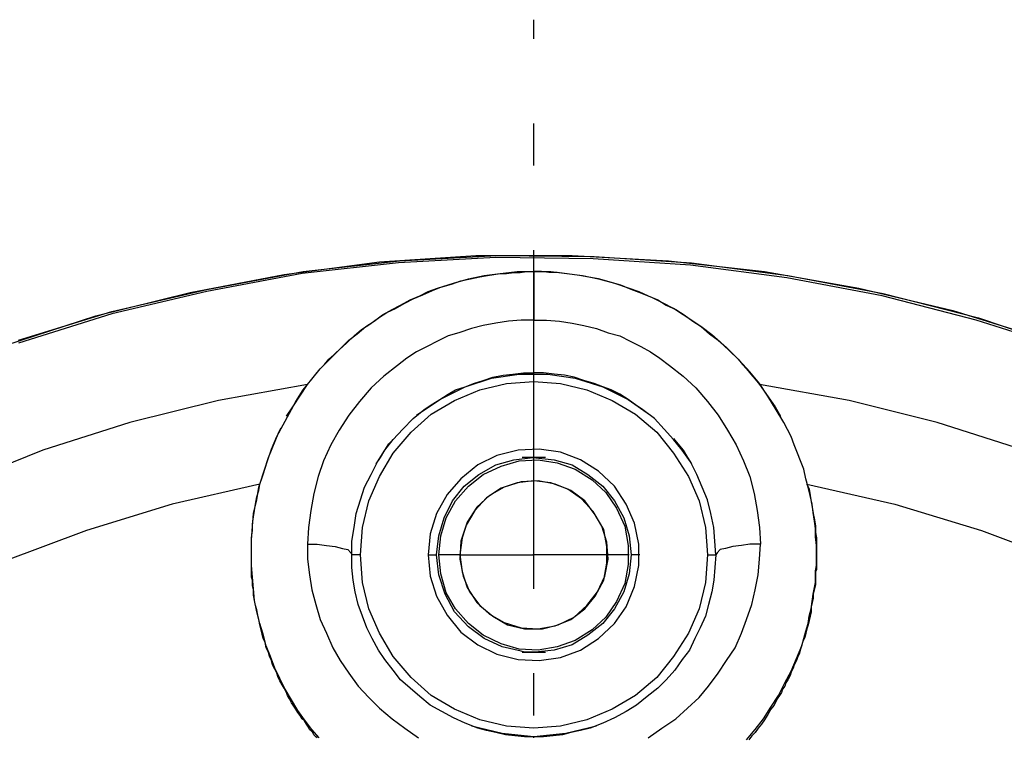
# Model space of a CAD drawing. Extents: x 1 to 15923, y 1 to 11169.
# Drawn here: x 11578 to 12508, y 3861 to 4539 of the extents above; entities that cross this region are included whole.
import ezdxf

# ---------------------------------------------------------------- set-up
doc = ezdxf.new("R2010")
doc.units = 0
doc.header["$LTSCALE"] = 4
doc.header["$MEASUREMENT"] = 0
doc.header["$PDMODE"] = 6
doc.header["$PDSIZE"] = 3
doc.layers.add('PEN 1', color=7, linetype='CONTINUOUS')
doc.layers.add('PEN 3', color=7, linetype='CONTINUOUS')

msp = doc.modelspace()

# ---------------------------------------------------------------- linework, layer by layer
at = {"layer": 'PEN 1'}
for p, q in [((12064, 4521), (12064, 4539)), ((12064, 4401), (12064, 4441)), ((12064, 4161), (12064, 4321)), ((12064, 4001), (12064, 4161)), ((12075, 4125), (12053, 4125)), ((12053, 3941), (12075, 3941)), ((12064, 3881), (12064, 3921))]:
    msp.add_line(p, q, dxfattribs=at)
for p in [(12064, 4539), (12064, 4441), (12064, 4321), (12064, 4161), (12053, 4125), (12075, 3941), (12064, 3921)]:
    msp.add_point(p, dxfattribs=at)
at = {"layer": 'PEN 3'}
for p, q in [((11828, 4298), (11918, 4310)), ((11936, 4309), (11845, 4299)), ((11846, 4301), (11937, 4311)), ((11918, 4310), (12009, 4316)), ((12028, 4314), (11936, 4309)), ((11937, 4311), (12029, 4316)), ((12009, 4316), (12100, 4316)), ((12120, 4313), (12028, 4314)), ((12029, 4316), (12121, 4315)), ((12100, 4316), (12191, 4311)), ((12212, 4307), (12120, 4313)), ((12121, 4315), (12213, 4309)), ((12191, 4311), (12282, 4301)), ((12213, 4309), (12304, 4297)), ((11755, 4284), (11846, 4301)), ((11845, 4299), (11755, 4282)), ((12017, 4297), (12032, 4299)), ((12026, 4298), (12032, 4299)), ((12032, 4299), (12048, 4301)), ((12032, 4299), (12038, 4299)), ((12038, 4299), (12045, 4300)), ((12045, 4300), (12051, 4300)), ((12048, 4301), (12064, 4301)), ((12051, 4300), (12057, 4301)), ((12057, 4301), (12064, 4301)), ((12064, 4301), (12064, 4255)), ((12064, 4301), (12080, 4301)), ((12071, 4301), (12064, 4301)), ((12078, 4300), (12071, 4301)), ((12086, 4300), (12078, 4300)), ((12080, 4301), (12095, 4299)), ((12093, 4299), (12086, 4300)), ((12100, 4298), (12093, 4299)), ((12095, 4299), (12110, 4297)), ((12303, 4295), (12212, 4307)), ((12282, 4301), (12371, 4285)), ((11739, 4281), (11828, 4298)), ((11973, 4285), (11988, 4290)), ((11986, 4289), (11995, 4292)), ((11988, 4290), (12002, 4294)), ((11995, 4292), (12004, 4294)), ((12002, 4294), (12017, 4297)), ((12004, 4294), (12013, 4296)), ((12013, 4296), (12020, 4297)), ((12020, 4297), (12026, 4298)), ((12107, 4297), (12100, 4298)), ((12114, 4296), (12107, 4297)), ((12110, 4297), (12125, 4294)), ((12125, 4294), (12114, 4296)), ((12125, 4294), (12140, 4290)), ((12135, 4291), (12125, 4294)), ((12146, 4288), (12135, 4291)), ((12140, 4290), (12154, 4285)), ((12393, 4278), (12303, 4295)), ((12304, 4297), (12394, 4280)), ((11650, 4259), (11739, 4281)), ((11665, 4263), (11755, 4284)), ((11755, 4282), (11665, 4261)), ((11956, 4278), (11964, 4282)), ((11959, 4279), (11968, 4283)), ((11964, 4282), (11973, 4285)), ((11968, 4283), (11976, 4286)), ((11976, 4286), (11986, 4289)), ((12156, 4284), (12146, 4288)), ((12154, 4285), (12163, 4282)), ((12166, 4280), (12156, 4284)), ((12163, 4282), (12172, 4278)), ((12371, 4285), (12460, 4264)), ((11933, 4266), (11942, 4271)), ((11938, 4269), (11947, 4274)), ((11942, 4271), (11950, 4275)), ((11947, 4274), (11956, 4278)), ((11950, 4275), (11959, 4279)), ((12176, 4276), (12166, 4280)), ((12172, 4278), (12181, 4274)), ((12186, 4271), (12176, 4276)), ((12181, 4274), (12189, 4269)), ((12196, 4266), (12186, 4271)), ((12482, 4255), (12393, 4278)), ((12394, 4280), (12484, 4257)), ((11577, 4236), (11665, 4263)), ((11917, 4257), (11925, 4262)), ((11921, 4260), (11930, 4265)), ((11925, 4262), (11933, 4266)), ((11930, 4265), (11938, 4269)), ((12189, 4269), (12198, 4265)), ((12205, 4260), (12196, 4266)), ((12198, 4265), (12206, 4260)), ((12460, 4264), (12547, 4237)), ((11564, 4231), (11650, 4259)), ((11665, 4261), (11577, 4233)), ((11905, 4249), (11913, 4254)), ((11909, 4251), (11917, 4257)), ((11913, 4254), (11921, 4260)), ((12040, 4254), (12028, 4252)), ((12052, 4255), (12040, 4254)), ((12064, 4255), (12052, 4255)), ((12064, 4247), (12064, 4255)), ((12064, 4255), (12076, 4255)), ((12076, 4255), (12088, 4254)), ((12088, 4254), (12100, 4252)), ((12214, 4254), (12205, 4260)), ((12206, 4260), (12214, 4254)), ((12214, 4254), (12222, 4249)), ((12223, 4248), (12214, 4254)), ((12570, 4227), (12482, 4255)), ((12484, 4257), (12571, 4228)), ((11894, 4240), (11901, 4246)), ((11897, 4242), (11905, 4249)), ((11901, 4246), (11909, 4251)), ((12005, 4247), (11993, 4243)), ((12016, 4250), (12005, 4247)), ((12028, 4252), (12016, 4250)), ((12064, 4239), (12064, 4247)), ((12100, 4252), (12111, 4250)), ((12111, 4250), (12123, 4247)), ((12123, 4247), (12134, 4243)), ((12222, 4249), (12230, 4242)), ((12232, 4241), (12223, 4248)), ((11882, 4229), (11889, 4236)), ((11887, 4233), (11894, 4240)), ((11889, 4236), (11897, 4242)), ((11973, 4235), (11963, 4230)), ((11983, 4240), (11973, 4235)), ((11993, 4243), (11983, 4240)), ((12064, 4231), (12064, 4239)), ((12134, 4243), (12145, 4240)), ((12145, 4240), (12155, 4235)), ((12155, 4235), (12165, 4230)), ((12230, 4242), (12238, 4236)), ((12240, 4234), (12232, 4241)), ((12238, 4236), (12246, 4229)), ((12248, 4227), (12240, 4234)), ((11871, 4218), (11880, 4227)), ((11875, 4222), (11882, 4229)), ((11880, 4227), (11887, 4233)), ((11953, 4225), (11944, 4219)), ((11963, 4230), (11953, 4225)), ((12064, 4224), (12064, 4231)), ((12165, 4230), (12174, 4225)), ((12174, 4225), (12183, 4219)), ((12246, 4229), (12253, 4222)), ((12258, 4217), (12248, 4227)), ((11862, 4209), (11871, 4218)), ((11866, 4213), (11870, 4218)), ((11870, 4218), (11875, 4222)), ((11944, 4219), (11935, 4212)), ((12064, 4218), (12064, 4224)), ((12064, 4212), (12064, 4218)), ((12183, 4219), (12192, 4212)), ((12253, 4222), (12257, 4218)), ((12257, 4218), (12261, 4213)), ((12268, 4206), (12258, 4217)), ((11854, 4199), (11862, 4209)), ((11858, 4204), (11862, 4209)), ((11862, 4209), (11866, 4213)), ((11935, 4212), (11922, 4202)), ((12064, 4208), (12064, 4212)), ((12064, 4206), (12064, 4208)), ((12064, 4205), (12064, 4206)), ((12192, 4212), (12205, 4202)), ((12261, 4213), (12265, 4209)), ((12265, 4209), (12269, 4204)), ((12277, 4195), (12268, 4206)), ((11846, 4189), (11854, 4199)), ((11850, 4194), (11854, 4199)), ((11854, 4199), (11858, 4204)), ((11922, 4202), (11910, 4191)), ((11999, 4192), (12024, 4200)), ((12007, 4195), (12016, 4198)), ((12016, 4198), (12025, 4201)), ((12024, 4200), (12050, 4204)), ((12025, 4201), (12035, 4203)), ((12035, 4203), (12044, 4204)), ((12038, 4195), (12064, 4197)), ((12044, 4204), (12054, 4205)), ((12050, 4204), (12077, 4204)), ((12054, 4205), (12064, 4205)), ((12073, 4205), (12064, 4205)), ((12064, 4197), (12089, 4195)), ((12083, 4204), (12073, 4205)), ((12077, 4204), (12103, 4200)), ((12093, 4203), (12083, 4204)), ((12102, 4201), (12093, 4203)), ((12111, 4198), (12102, 4201)), ((12103, 4200), (12129, 4192)), ((12121, 4195), (12111, 4198)), ((12205, 4202), (12217, 4191)), ((12269, 4204), (12273, 4199)), ((12273, 4199), (12277, 4194)), ((11850, 4194), (11766, 4179)), ((11836, 4173), (11850, 4194)), ((11839, 4178), (11846, 4189)), ((11910, 4191), (11899, 4178)), ((11975, 4180), (11999, 4192)), ((11983, 4185), (11990, 4189)), ((11989, 4179), (12013, 4189)), ((11990, 4189), (11999, 4192)), ((11999, 4192), (12007, 4195)), ((12013, 4189), (12038, 4195)), ((12089, 4195), (12114, 4189)), ((12114, 4189), (12138, 4179)), ((12129, 4192), (12121, 4195)), ((12129, 4192), (12153, 4180)), ((12137, 4189), (12129, 4192)), ((12145, 4185), (12137, 4189)), ((12217, 4191), (12228, 4178)), ((12285, 4183), (12277, 4195)), ((12362, 4179), (12277, 4194)), ((12277, 4194), (12292, 4173)), ((11766, 4179), (11682, 4158)), ((11833, 4167), (11839, 4178)), ((11899, 4178), (11889, 4165)), ((11953, 4165), (11975, 4180)), ((11967, 4175), (11975, 4180)), ((11967, 4166), (11989, 4179)), ((11975, 4180), (11983, 4185)), ((12138, 4179), (12160, 4166)), ((12153, 4180), (12145, 4185)), ((12153, 4180), (12174, 4165)), ((12160, 4175), (12153, 4180)), ((12228, 4178), (12238, 4165)), ((12293, 4170), (12285, 4183)), ((12445, 4158), (12362, 4179)), ((11830, 4164), (11836, 4173)), ((11950, 4162), (11960, 4170)), ((11960, 4170), (11967, 4175)), ((12167, 4170), (12160, 4175)), ((12178, 4162), (12167, 4170)), ((12292, 4173), (12297, 4164)), ((12300, 4158), (12293, 4170)), ((11827, 4156), (11833, 4167)), ((11889, 4165), (11880, 4151)), ((11940, 4152), (11950, 4162)), ((11948, 4149), (11967, 4166)), ((12160, 4166), (12180, 4149)), ((12187, 4152), (12178, 4162)), ((12238, 4165), (12247, 4151)), ((11682, 4158), (11600, 4132)), ((11821, 4145), (11827, 4156)), ((11823, 4149), (11825, 4153)), ((11880, 4151), (11872, 4137)), ((11931, 4142), (11940, 4152)), ((12196, 4142), (12187, 4152)), ((12247, 4151), (12255, 4137)), ((12307, 4145), (12300, 4158)), ((12527, 4132), (12445, 4158)), ((11813, 4125), (11823, 4149)), ((11816, 4133), (11821, 4145)), ((11923, 4132), (11931, 4142)), ((11927, 4138), (11932, 4143)), ((11931, 4129), (11948, 4149)), ((12180, 4149), (12196, 4129)), ((12196, 4143), (12200, 4138)), ((12204, 4132), (12196, 4142)), ((12310, 4137), (12307, 4145)), ((11600, 4132), (11520, 4100)), ((11812, 4121), (11816, 4133)), ((11872, 4137), (11865, 4122)), ((11916, 4121), (11923, 4132)), ((11919, 4125), (11923, 4132)), ((11923, 4132), (11927, 4138)), ((12049, 4132), (12029, 4127)), ((12069, 4133), (12049, 4132)), ((12089, 4130), (12069, 4133)), ((12200, 4138), (12205, 4132)), ((12212, 4121), (12204, 4132)), ((12205, 4132), (12209, 4125)), ((12255, 4137), (12262, 4122)), ((12313, 4129), (12310, 4137)), ((11805, 4100), (11813, 4125)), ((11915, 4119), (11919, 4125)), ((11918, 4107), (11931, 4129)), ((12029, 4127), (12011, 4118)), ((12028, 4118), (12045, 4123)), ((12045, 4123), (12063, 4125)), ((12050, 4122), (12068, 4123)), ((12063, 4125), (12083, 4123)), ((12068, 4123), (12086, 4120)), ((12083, 4123), (12100, 4118)), ((12108, 4123), (12089, 4130)), ((12125, 4112), (12108, 4123)), ((12196, 4129), (12210, 4107)), ((12209, 4125), (12213, 4119)), ((12316, 4122), (12313, 4129)), ((11808, 4109), (11812, 4121)), ((11865, 4122), (11860, 4107)), ((11910, 4109), (11916, 4121)), ((12011, 4118), (11995, 4105)), ((12012, 4109), (12028, 4118)), ((12016, 4109), (12033, 4117)), ((12033, 4117), (12050, 4122)), ((12086, 4120), (12103, 4114)), ((12100, 4118), (12115, 4109)), ((12103, 4114), (12119, 4104)), ((12218, 4109), (12212, 4121)), ((12262, 4122), (12268, 4107)), ((12319, 4114), (12316, 4122)), ((12321, 4105), (12319, 4114)), ((11804, 4097), (11808, 4109)), ((11860, 4107), (11856, 4091)), ((11904, 4097), (11910, 4109)), ((11908, 4084), (11918, 4107)), ((11995, 4105), (11982, 4090)), ((11998, 4098), (12012, 4109)), ((12002, 4098), (12016, 4109)), ((12115, 4109), (12129, 4098)), ((12119, 4104), (12132, 4092)), ((12140, 4098), (12125, 4112)), ((12210, 4107), (12220, 4084)), ((12223, 4097), (12218, 4109)), ((12268, 4107), (12272, 4091)), ((12323, 4097), (12321, 4105)), ((11805, 4100), (11722, 4081)), ((11802, 4085), (11804, 4097)), ((11804, 4094), (11805, 4100)), ((11900, 4085), (11904, 4097)), ((11987, 4084), (11998, 4098)), ((11990, 4084), (12002, 4098)), ((12033, 4096), (12019, 4087)), ((12036, 4097), (12022, 4089)), ((12048, 4101), (12033, 4096)), ((12052, 4102), (12036, 4097)), ((12064, 4103), (12048, 4101)), ((12068, 4103), (12052, 4102)), ((12080, 4101), (12064, 4103)), ((12084, 4100), (12068, 4103)), ((12096, 4095), (12080, 4101)), ((12099, 4094), (12084, 4100)), ((12109, 4086), (12096, 4095)), ((12129, 4098), (12140, 4084)), ((12151, 4081), (12140, 4098)), ((12228, 4085), (12223, 4097)), ((12322, 4100), (12405, 4081)), ((12322, 4100), (12324, 4095)), ((12325, 4089), (12323, 4097)), ((12324, 4095), (12325, 4089)), ((11799, 4072), (11802, 4085)), ((11801, 4081), (11802, 4088)), ((11802, 4088), (11804, 4094)), ((11856, 4091), (11853, 4075)), ((11896, 4072), (11900, 4085)), ((11982, 4090), (11972, 4072)), ((12019, 4087), (12008, 4075)), ((12022, 4089), (12010, 4078)), ((12112, 4084), (12099, 4094)), ((12120, 4074), (12109, 4086)), ((12132, 4092), (12142, 4077)), ((12231, 4072), (12228, 4085)), ((12272, 4091), (12275, 4075)), ((12325, 4089), (12326, 4083)), ((12327, 4081), (12325, 4089)), ((11722, 4081), (11641, 4056)), ((11800, 4075), (11801, 4081)), ((11902, 4059), (11908, 4084)), ((11979, 4068), (11987, 4084)), ((11981, 4068), (11990, 4084)), ((12010, 4078), (12001, 4064)), ((12122, 4071), (12112, 4084)), ((12140, 4084), (12149, 4068)), ((12142, 4077), (12150, 4060)), ((12159, 4063), (12151, 4081)), ((12220, 4084), (12226, 4059)), ((12326, 4083), (12327, 4078)), ((12328, 4073), (12327, 4081)), ((12327, 4078), (12328, 4072)), ((12405, 4081), (12487, 4056)), ((11798, 4060), (11799, 4072)), ((11798, 4062), (11799, 4069)), ((11799, 4069), (11800, 4075)), ((11853, 4075), (11851, 4059)), ((11894, 4059), (11896, 4072)), ((11972, 4072), (11966, 4053)), ((11974, 4051), (11979, 4068)), ((11976, 4051), (11981, 4068)), ((12008, 4075), (12000, 4061)), ((12128, 4060), (12120, 4074)), ((12130, 4057), (12122, 4071)), ((12149, 4068), (12154, 4051)), ((12234, 4059), (12231, 4072)), ((12275, 4075), (12277, 4059)), ((12329, 4065), (12328, 4073)), ((12328, 4072), (12329, 4066)), ((11797, 4047), (11798, 4060)), ((11798, 4056), (11798, 4062)), ((11851, 4059), (11850, 4043)), ((11892, 4046), (11894, 4059)), ((11900, 4033), (11902, 4059)), ((12000, 4061), (11995, 4046)), ((12001, 4064), (11996, 4049)), ((12133, 4045), (12128, 4060)), ((12133, 4041), (12130, 4057)), ((12150, 4060), (12153, 4042)), ((12163, 4043), (12159, 4063)), ((12226, 4059), (12228, 4033)), ((12235, 4046), (12234, 4059)), ((12277, 4059), (12278, 4043)), ((12329, 4066), (12330, 4060)), ((12330, 4058), (12329, 4065)), ((12330, 4060), (12330, 4054)), ((12330, 4050), (12330, 4058)), ((11641, 4056), (11561, 4026)), ((11797, 4049), (11798, 4056)), ((11797, 4043), (11797, 4049)), ((11966, 4053), (11964, 4033)), ((11972, 4033), (11974, 4051)), ((11974, 4033), (11976, 4051)), ((11996, 4049), (11994, 4033)), ((12154, 4051), (12156, 4033)), ((12330, 4054), (12331, 4049)), ((12331, 4042), (12330, 4050)), ((12331, 4049), (12331, 4043)), ((12487, 4056), (12567, 4026)), ((11797, 4045), (11797, 4047)), ((11797, 4044), (11797, 4045)), ((11797, 4042), (11797, 4044)), ((11797, 4042), (11797, 4043)), ((11797, 4041), (11797, 4042)), ((11797, 4040), (11797, 4042)), ((11797, 4040), (11797, 4041)), ((11797, 4039), (11797, 4040)), ((11797, 4039), (11797, 4040)), ((11797, 4038), (11797, 4039)), ((11797, 4037), (11797, 4039)), ((11850, 4043), (11850, 4029)), ((11850, 4043), (11859, 4043)), ((11859, 4043), (11868, 4042)), ((11868, 4042), (11876, 4041)), ((11876, 4041), (11883, 4039)), ((11883, 4039), (11888, 4038)), ((11892, 4033), (11892, 4046)), ((11995, 4046), (11994, 4029)), ((12134, 4029), (12133, 4045)), ((12133, 4025), (12133, 4041)), ((12153, 4042), (12153, 4024)), ((12163, 4023), (12163, 4043)), ((12236, 4033), (12235, 4046)), ((12245, 4039), (12240, 4038)), ((12252, 4041), (12245, 4039)), ((12260, 4042), (12252, 4041)), ((12268, 4043), (12260, 4042)), ((12278, 4043), (12268, 4043)), ((12277, 4029), (12278, 4043)), ((12331, 4043), (12331, 4042)), ((12331, 4042), (12331, 4041)), ((12331, 4034), (12331, 4042)), ((12331, 4041), (12331, 4040)), ((12331, 4040), (12331, 4039)), ((12331, 4039), (12331, 4038)), ((11797, 4037), (11797, 4038)), ((11797, 4036), (11797, 4037)), ((11797, 4035), (11797, 4037)), ((11797, 4035), (11797, 4036)), ((11797, 4034), (11797, 4035)), ((11797, 4034), (11797, 4035)), ((11797, 4031), (11797, 4034)), ((11797, 4023), (11797, 4034)), ((11797, 4028), (11797, 4031)), ((11888, 4038), (11891, 4035)), ((11891, 4035), (11892, 4033)), ((11893, 4033), (11892, 4033)), ((11892, 4021), (11892, 4033)), ((11894, 4033), (11893, 4033)), ((11895, 4033), (11894, 4033)), ((11896, 4033), (11895, 4033)), ((11898, 4033), (11896, 4033)), ((11900, 4033), (11898, 4033)), ((11902, 4007), (11900, 4033)), ((11964, 4033), (11966, 4013)), ((11964, 4033), (11966, 4033)), ((11966, 4033), (11967, 4033)), ((11967, 4033), (11969, 4033)), ((11969, 4033), (11970, 4033)), ((11970, 4033), (11971, 4033)), ((11971, 4033), (11972, 4033)), ((11974, 4014), (11972, 4033)), ((11978, 4033), (11974, 4033)), ((11976, 4015), (11974, 4033)), ((11982, 4033), (11978, 4033)), ((11986, 4033), (11982, 4033)), ((11989, 4033), (11986, 4033)), ((11992, 4033), (11989, 4033)), ((11993, 4033), (11992, 4033)), ((11994, 4033), (11993, 4033)), ((11994, 4033), (11995, 4033)), ((11994, 4033), (11996, 4017)), ((11995, 4033), (11998, 4033)), ((11998, 4033), (12003, 4033)), ((12003, 4033), (12010, 4033)), ((12010, 4033), (12019, 4033)), ((12019, 4033), (12029, 4033)), ((12029, 4033), (12040, 4033)), ((12040, 4033), (12051, 4033)), ((12051, 4033), (12063, 4033)), ((12063, 4033), (12064, 4033)), ((12064, 4033), (12063, 4033)), ((12076, 4033), (12064, 4033)), ((12088, 4033), (12076, 4033)), ((12099, 4033), (12088, 4033)), ((12109, 4033), (12099, 4033)), ((12117, 4033), (12109, 4033)), ((12124, 4033), (12117, 4033)), ((12130, 4033), (12124, 4033)), ((12133, 4033), (12130, 4033)), ((12134, 4033), (12133, 4033)), ((12136, 4033), (12134, 4033)), ((12138, 4033), (12136, 4033)), ((12141, 4033), (12138, 4033)), ((12145, 4033), (12141, 4033)), ((12149, 4033), (12145, 4033)), ((12154, 4033), (12149, 4033)), ((12156, 4033), (12154, 4015)), ((12157, 4033), (12156, 4033)), ((12158, 4033), (12157, 4033)), ((12159, 4033), (12158, 4033)), ((12160, 4033), (12159, 4033)), ((12162, 4033), (12160, 4033)), ((12164, 4033), (12162, 4033)), ((12228, 4033), (12226, 4007)), ((12228, 4033), (12230, 4033)), ((12230, 4033), (12231, 4033)), ((12231, 4033), (12233, 4033)), ((12233, 4033), (12234, 4033)), ((12234, 4033), (12235, 4033)), ((12235, 4033), (12236, 4033)), ((12236, 4033), (12235, 4021)), ((12237, 4035), (12236, 4033)), ((12240, 4038), (12237, 4035)), ((12331, 4038), (12331, 4037)), ((12331, 4037), (12331, 4036)), ((12331, 4036), (12331, 4035)), ((12331, 4035), (12331, 4034)), ((12331, 4034), (12331, 4031)), ((12331, 4028), (12331, 4034)), ((12331, 4031), (12331, 4029)), ((11797, 4025), (11797, 4028)), ((11797, 4023), (11797, 4025)), ((11797, 4020), (11797, 4023)), ((11798, 4012), (11797, 4023)), ((11797, 4017), (11797, 4020)), ((11850, 4029), (11852, 4014)), ((11893, 4009), (11892, 4021)), ((11994, 4029), (11997, 4013)), ((12130, 4009), (12133, 4025)), ((12131, 4013), (12134, 4029)), ((12153, 4024), (12150, 4006)), ((12159, 4003), (12163, 4023)), ((12235, 4021), (12234, 4009)), ((12276, 4014), (12277, 4029)), ((12330, 4018), (12331, 4023)), ((12331, 4029), (12331, 4026)), ((12331, 4023), (12331, 4028)), ((12331, 4026), (12331, 4024)), ((12331, 4024), (12331, 4021)), ((12331, 4021), (12331, 4019)), ((11797, 4015), (11797, 4017)), ((11797, 4012), (11797, 4015)), ((11798, 4009), (11797, 4012)), ((11799, 4001), (11798, 4012)), ((11852, 4014), (11854, 4000)), ((11966, 4013), (11972, 3994)), ((11980, 3996), (11974, 4014)), ((11981, 3997), (11976, 4015)), ((11996, 4017), (12001, 4002)), ((11997, 4013), (12003, 3998)), ((12124, 3998), (12131, 4013)), ((12154, 4015), (12149, 3998)), ((12273, 4000), (12276, 4014)), ((12331, 4019), (12330, 4017)), ((12330, 4012), (12330, 4018)), ((12330, 4017), (12330, 4014)), ((12330, 4014), (12330, 4012)), ((12330, 4012), (12330, 4009)), ((12330, 4007), (12330, 4012)), ((11798, 4004), (11798, 4009)), ((11799, 4000), (11798, 4004)), ((11895, 3998), (11893, 4009)), ((11908, 3982), (11902, 4007)), ((12001, 4002), (12010, 3988)), ((12122, 3994), (12130, 4009)), ((12150, 4006), (12142, 3989)), ((12151, 3984), (12159, 4003)), ((12226, 4007), (12220, 3982)), ((12234, 4009), (12232, 3998)), ((12328, 3996), (12329, 4002)), ((12329, 4002), (12330, 4007)), ((12330, 4005), (12329, 4001)), ((12330, 4009), (12330, 4005)), ((11800, 3990), (11799, 4001)), ((11799, 3995), (11799, 4000)), ((11800, 3990), (11799, 3995)), ((11854, 4000), (11858, 3986)), ((11898, 3986), (11895, 3998)), ((11972, 3994), (11982, 3976)), ((11989, 3979), (11980, 3996)), ((11990, 3982), (11981, 3997)), ((12003, 3998), (12013, 3985)), ((12112, 3982), (12122, 3994)), ((12114, 3985), (12124, 3998)), ((12149, 3998), (12140, 3982)), ((12232, 3998), (12229, 3986)), ((12270, 3986), (12273, 4000)), ((12327, 3989), (12328, 3996)), ((12328, 3992), (12327, 3988)), ((12329, 4001), (12328, 3996)), ((12328, 3996), (12328, 3992)), ((11801, 3985), (11800, 3990)), ((11802, 3979), (11800, 3990)), ((11802, 3981), (11801, 3985)), ((11858, 3986), (11862, 3972)), ((11902, 3975), (11898, 3986)), ((12010, 3988), (12022, 3977)), ((12013, 3985), (12025, 3975)), ((12102, 3974), (12114, 3985)), ((12142, 3989), (12132, 3974)), ((12140, 3968), (12151, 3984)), ((12229, 3986), (12226, 3975)), ((12265, 3972), (12270, 3986)), ((12326, 3982), (12327, 3989)), ((12327, 3988), (12326, 3984)), ((12326, 3984), (12326, 3979)), ((11803, 3976), (11802, 3981)), ((11805, 3968), (11802, 3979)), ((11804, 3972), (11803, 3976)), ((11906, 3964), (11902, 3975)), ((11918, 3959), (11908, 3982)), ((11982, 3976), (11995, 3960)), ((12002, 3965), (11989, 3979)), ((12002, 3968), (11990, 3982)), ((12022, 3977), (12036, 3969)), ((12025, 3975), (12039, 3967)), ((12087, 3967), (12102, 3974)), ((12099, 3972), (12112, 3982)), ((12132, 3974), (12119, 3962)), ((12140, 3982), (12129, 3968)), ((12220, 3982), (12210, 3959)), ((12226, 3975), (12221, 3964)), ((12323, 3968), (12324, 3975)), ((12324, 3975), (12326, 3982)), ((12325, 3975), (12324, 3971)), ((12326, 3979), (12325, 3975)), ((11805, 3967), (11804, 3972)), ((11808, 3958), (11805, 3968)), ((11806, 3963), (11805, 3967)), ((11862, 3972), (11868, 3959)), ((11911, 3954), (11906, 3964)), ((12016, 3957), (12002, 3968)), ((12017, 3954), (12002, 3965)), ((12036, 3969), (12052, 3964)), ((12039, 3967), (12055, 3963)), ((12052, 3964), (12068, 3963)), ((12068, 3963), (12084, 3966)), ((12072, 3963), (12087, 3967)), ((12084, 3966), (12099, 3972)), ((12129, 3968), (12115, 3957)), ((12125, 3954), (12140, 3968)), ((12221, 3964), (12216, 3954)), ((12260, 3959), (12265, 3972)), ((12321, 3961), (12323, 3968)), ((12323, 3967), (12322, 3963)), ((12324, 3971), (12323, 3967)), ((11807, 3958), (11806, 3963)), ((11808, 3954), (11807, 3958)), ((11811, 3947), (11808, 3958)), ((11868, 3959), (11874, 3945)), ((11931, 3937), (11918, 3959)), ((11995, 3960), (12011, 3948)), ((12033, 3949), (12016, 3957)), ((12055, 3963), (12072, 3963)), ((12115, 3957), (12100, 3948)), ((12119, 3962), (12103, 3952)), ((12210, 3959), (12196, 3937)), ((12254, 3945), (12260, 3959)), ((12320, 3955), (12318, 3951)), ((12319, 3954), (12321, 3961)), ((12321, 3959), (12320, 3955)), ((12322, 3963), (12321, 3959)), ((11810, 3950), (11808, 3954)), ((11811, 3945), (11810, 3950)), ((11815, 3937), (11811, 3947)), ((11917, 3943), (11911, 3954)), ((12011, 3948), (12029, 3939)), ((12034, 3946), (12017, 3954)), ((12050, 3944), (12033, 3949)), ((12052, 3942), (12034, 3946)), ((12086, 3946), (12068, 3943)), ((12100, 3948), (12083, 3943)), ((12103, 3952), (12086, 3946)), ((12108, 3943), (12125, 3954)), ((12216, 3954), (12211, 3943)), ((12312, 3935), (12317, 3947)), ((12317, 3948), (12316, 3944)), ((12317, 3947), (12319, 3954)), ((12318, 3951), (12317, 3948)), ((11813, 3941), (11811, 3945)), ((11814, 3937), (11813, 3941)), ((11816, 3933), (11814, 3937)), ((11819, 3926), (11815, 3937)), ((11874, 3945), (11881, 3933)), ((11923, 3934), (11917, 3943)), ((11948, 3917), (11931, 3937)), ((12029, 3939), (12049, 3934)), ((12068, 3943), (12050, 3944)), ((12055, 3941), (12052, 3942)), ((12058, 3941), (12055, 3941)), ((12060, 3941), (12058, 3941)), ((12065, 3941), (12060, 3941)), ((12083, 3943), (12065, 3941)), ((12089, 3936), (12108, 3943)), ((12196, 3937), (12180, 3917)), ((12211, 3943), (12204, 3934)), ((12246, 3933), (12254, 3945)), ((12315, 3940), (12313, 3936)), ((12316, 3944), (12315, 3940)), ((11817, 3929), (11816, 3933)), ((11819, 3925), (11817, 3929)), ((11881, 3933), (11889, 3921)), ((11931, 3924), (11923, 3934)), ((12049, 3934), (12069, 3933)), ((12069, 3933), (12089, 3936)), ((12204, 3934), (12197, 3924)), ((12238, 3921), (12246, 3933)), ((12307, 3923), (12312, 3935)), ((12310, 3929), (12309, 3926)), ((12312, 3933), (12310, 3929)), ((12313, 3936), (12312, 3933)), ((11824, 3916), (11819, 3926)), ((11821, 3921), (11819, 3925)), ((11822, 3918), (11821, 3921)), ((11824, 3914), (11822, 3918)), ((11889, 3921), (11898, 3909)), ((11938, 3915), (11931, 3924)), ((12197, 3924), (12189, 3915)), ((12229, 3909), (12238, 3921)), ((12301, 3912), (12307, 3923)), ((12306, 3919), (12304, 3915)), ((12307, 3922), (12306, 3919)), ((12309, 3926), (12307, 3922)), ((11829, 3906), (11824, 3916)), ((11826, 3910), (11824, 3914)), ((11828, 3907), (11826, 3910)), ((11898, 3909), (11908, 3898)), ((11947, 3907), (11938, 3915)), ((11967, 3900), (11948, 3917)), ((12180, 3917), (12160, 3900)), ((12189, 3915), (12181, 3907)), ((12220, 3898), (12229, 3909)), ((12295, 3900), (12301, 3912)), ((12301, 3909), (12299, 3906)), ((12302, 3912), (12301, 3909)), ((12304, 3915), (12302, 3912)), ((11830, 3903), (11828, 3907)), ((11835, 3896), (11829, 3906)), ((11831, 3900), (11830, 3903)), ((11833, 3897), (11831, 3900)), ((11956, 3899), (11947, 3907)), ((11966, 3891), (11956, 3899)), ((11989, 3887), (11967, 3900)), ((12160, 3900), (12138, 3887)), ((12171, 3899), (12161, 3891)), ((12181, 3907), (12171, 3899)), ((12288, 3889), (12295, 3900)), ((12296, 3900), (12294, 3897)), ((12298, 3903), (12296, 3900)), ((12299, 3906), (12298, 3903)), ((11835, 3893), (11833, 3897)), ((11841, 3886), (11835, 3896)), ((11837, 3890), (11835, 3893)), ((11839, 3887), (11837, 3890)), ((11908, 3898), (11918, 3888)), ((11977, 3885), (11966, 3891)), ((12161, 3891), (12151, 3885)), ((12209, 3888), (12220, 3898)), ((12291, 3891), (12288, 3887)), ((12294, 3897), (12291, 3891)), ((11841, 3884), (11839, 3887)), ((11847, 3877), (11841, 3886)), ((11843, 3881), (11841, 3884)), ((11845, 3878), (11843, 3881)), ((11918, 3888), (11930, 3878)), ((11988, 3879), (11977, 3885)), ((12013, 3877), (11989, 3887)), ((12138, 3887), (12114, 3877)), ((12151, 3885), (12140, 3879)), ((12198, 3878), (12209, 3888)), ((12281, 3878), (12288, 3889)), ((12285, 3882), (12282, 3877)), ((12288, 3887), (12285, 3882)), ((11847, 3876), (11845, 3878)), ((11854, 3868), (11847, 3877)), ((11849, 3873), (11847, 3876)), ((11851, 3870), (11849, 3873)), ((11930, 3878), (11942, 3869)), ((11999, 3874), (11988, 3879)), ((12011, 3869), (11999, 3874)), ((12034, 3864), (12005, 3871)), ((12038, 3871), (12013, 3877)), ((12064, 3869), (12038, 3871)), ((12089, 3871), (12064, 3869)), ((12114, 3877), (12089, 3871)), ((12123, 3871), (12094, 3864)), ((12129, 3874), (12117, 3869)), ((12140, 3879), (12129, 3874)), ((12185, 3869), (12198, 3878)), ((12273, 3868), (12281, 3878)), ((12279, 3873), (12276, 3869)), ((12282, 3877), (12279, 3873)), ((11852, 3868), (11851, 3870)), ((11854, 3866), (11852, 3868)), ((11861, 3860), (11854, 3868)), ((11855, 3865), (11854, 3866)), ((11856, 3863), (11855, 3865)), ((11858, 3861), (11856, 3863)), ((11942, 3869), (11955, 3860)), ((12019, 3867), (12011, 3869)), ((12028, 3865), (12019, 3867)), ((12037, 3863), (12028, 3865)), ((12064, 3861), (12034, 3864)), ((12046, 3862), (12037, 3863)), ((12055, 3861), (12046, 3862)), ((12094, 3864), (12064, 3861)), ((12082, 3862), (12073, 3861)), ((12091, 3863), (12082, 3862)), ((12099, 3865), (12091, 3863)), ((12108, 3867), (12099, 3865)), ((12117, 3869), (12108, 3867)), ((12172, 3860), (12185, 3869)), ((12265, 3858), (12273, 3868)), ((12270, 3862), (12267, 3858)), ((12273, 3865), (12270, 3862)), ((12276, 3869), (12273, 3865)), ((11859, 3860), (11858, 3861)), ((12064, 3861), (12055, 3861)), ((12073, 3861), (12064, 3861)), ((12064, 3860), (12064, 3861))]:
    msp.add_line(p, q, dxfattribs=at)
for p in [(11918, 4310), (11936, 4309), (11937, 4311), (12009, 4316), (12028, 4314), (12029, 4316), (12100, 4316), (12120, 4313), (12121, 4315), (12191, 4311), (12213, 4309), (11845, 4299), (11846, 4301), (12032, 4299), (12032, 4299), (12038, 4299), (12045, 4300), (12048, 4301), (12051, 4300), (12057, 4301), (12064, 4301), (12064, 4301), (12064, 4301), (12071, 4301), (12078, 4300), (12080, 4301), (12086, 4300), (12093, 4299), (12095, 4299), (12212, 4307), (12282, 4301), (11828, 4298), (11988, 4290), (11995, 4292), (12002, 4294), (12004, 4294), (12013, 4296), (12017, 4297), (12020, 4297), (12026, 4298), (12100, 4298), (12107, 4297), (12110, 4297), (12114, 4296), (12125, 4294), (12125, 4294), (12135, 4291), (12140, 4290), (12303, 4295), (12304, 4297), (11739, 4281), (11755, 4284), (11755, 4282), (11964, 4282), (11968, 4283), (11973, 4285), (11976, 4286), (11986, 4289), (12146, 4288), (12154, 4285), (12156, 4284), (12163, 4282), (12371, 4285), (11942, 4271), (11947, 4274), (11950, 4275), (11956, 4278), (11959, 4279), (12166, 4280), (12172, 4278), (12176, 4276), (12181, 4274), (12186, 4271), (12393, 4278), (12394, 4280), (11665, 4263), (11925, 4262), (11930, 4265), (11933, 4266), (11938, 4269), (12189, 4269), (12196, 4266), (12198, 4265), (12460, 4264), (11650, 4259), (11665, 4261), (11913, 4254), (11917, 4257), (11921, 4260), (12040, 4254), (12052, 4255), (12064, 4255), (12064, 4255), (12076, 4255), (12088, 4254), (12205, 4260), (12206, 4260), (12214, 4254), (12214, 4254), (12482, 4255), (12484, 4257), (11901, 4246), (11905, 4249), (11909, 4251), (12005, 4247), (12016, 4250), (12028, 4252), (12064, 4247), (12100, 4252), (12111, 4250), (12123, 4247), (12222, 4249), (12223, 4248), (11889, 4236), (11894, 4240), (11897, 4242), (11973, 4235), (11983, 4240), (11993, 4243), (12064, 4239), (12134, 4243), (12145, 4240), (12155, 4235), (12230, 4242), (12232, 4241), (12238, 4236), (12240, 4234), (11880, 4227), (11882, 4229), (11887, 4233), (11953, 4225), (11963, 4230), (12064, 4231), (12165, 4230), (12174, 4225), (12246, 4229), (12248, 4227), (11870, 4218), (11871, 4218), (11875, 4222), (11944, 4219), (12064, 4224), (12064, 4218), (12183, 4219), (12253, 4222), (12257, 4218), (12258, 4217), (11862, 4209), (11862, 4209), (11866, 4213), (11935, 4212), (12064, 4212), (12064, 4208), (12064, 4206), (12192, 4212), (12261, 4213), (12265, 4209), (12268, 4206), (11854, 4199), (11854, 4199), (11858, 4204), (11922, 4202), (12016, 4198), (12024, 4200), (12025, 4201), (12035, 4203), (12044, 4204), (12050, 4204), (12054, 4205), (12064, 4205), (12064, 4205), (12064, 4197), (12073, 4205), (12077, 4204), (12083, 4204), (12093, 4203), (12102, 4201), (12103, 4200), (12111, 4198), (12205, 4202), (12269, 4204), (12273, 4199), (11846, 4189), (11850, 4194), (11910, 4191), (11990, 4189), (11999, 4192), (11999, 4192), (12007, 4195), (12013, 4189), (12038, 4195), (12089, 4195), (12114, 4189), (12121, 4195), (12129, 4192), (12129, 4192), (12137, 4189), (12217, 4191), (12277, 4195), (12277, 4194), (12277, 4194), (11766, 4179), (11839, 4178), (11899, 4178), (11975, 4180), (11975, 4180), (11983, 4185), (11989, 4179), (12138, 4179), (12145, 4185), (12153, 4180), (12153, 4180), (12228, 4178), (12285, 4183), (12362, 4179), (11836, 4173), (11960, 4170), (11967, 4175), (12160, 4175), (12167, 4170), (12292, 4173), (12293, 4170), (11833, 4167), (11889, 4165), (11950, 4162), (11967, 4166), (12160, 4166), (12174, 4165), (12178, 4162), (12238, 4165), (12297, 4164), (11682, 4158), (11825, 4153), (11827, 4156), (11880, 4151), (11940, 4152), (12187, 4152), (12247, 4151), (12300, 4158), (12445, 4158), (11821, 4145), (11823, 4149), (11931, 4142), (11932, 4143), (11948, 4149), (12180, 4149), (12196, 4142), (12307, 4145), (11600, 4132), (11816, 4133), (11872, 4137), (11923, 4132), (11923, 4132), (11927, 4138), (12049, 4132), (12069, 4133), (12200, 4138), (12204, 4132), (12205, 4132), (12255, 4137), (12310, 4137), (11813, 4125), (11919, 4125), (11931, 4129), (12029, 4127), (12045, 4123), (12063, 4125), (12068, 4123), (12083, 4123), (12089, 4130), (12108, 4123), (12196, 4129), (12209, 4125), (12313, 4129), (11812, 4121), (11865, 4122), (11916, 4121), (12011, 4118), (12028, 4118), (12033, 4117), (12050, 4122), (12086, 4120), (12100, 4118), (12103, 4114), (12212, 4121), (12213, 4119), (12262, 4122), (12316, 4122), (12319, 4114), (11808, 4109), (11860, 4107), (11910, 4109), (11918, 4107), (11995, 4105), (12012, 4109), (12016, 4109), (12115, 4109), (12119, 4104), (12125, 4112), (12210, 4107), (12218, 4109), (12268, 4107), (12321, 4105), (11804, 4097), (11805, 4100), (11904, 4097), (11998, 4098), (12002, 4098), (12033, 4096), (12036, 4097), (12048, 4101), (12052, 4102), (12064, 4103), (12068, 4103), (12080, 4101), (12084, 4100), (12096, 4095), (12129, 4098), (12140, 4098), (12223, 4097), (12323, 4097), (12324, 4095), (11802, 4088), (11802, 4085), (11804, 4094), (11856, 4091), (11900, 4085), (11982, 4090), (12019, 4087), (12022, 4089), (12099, 4094), (12109, 4086), (12132, 4092), (12228, 4085), (12272, 4091), (12325, 4089), (12325, 4089), (11722, 4081), (11801, 4081), (11908, 4084), (11987, 4084), (11990, 4084), (12010, 4078), (12112, 4084), (12140, 4084), (12142, 4077), (12151, 4081), (12220, 4084), (12326, 4083), (12327, 4081), (12327, 4078), (12405, 4081), (11799, 4072), (11799, 4069), (11800, 4075), (11853, 4075), (11896, 4072), (11972, 4072), (11979, 4068), (11981, 4068), (12008, 4075), (12120, 4074), (12122, 4071), (12149, 4068), (12231, 4072), (12275, 4075), (12328, 4073), (12328, 4072), (11798, 4062), (11798, 4060), (11851, 4059), (11894, 4059), (11902, 4059), (12000, 4061), (12001, 4064), (12128, 4060), (12130, 4057), (12150, 4060), (12159, 4063), (12226, 4059), (12234, 4059), (12277, 4059), (12329, 4066), (12329, 4065), (12330, 4060), (12330, 4058), (11641, 4056), (11797, 4049), (11798, 4056), (11966, 4053), (11974, 4051), (11976, 4051), (11996, 4049), (12154, 4051), (12330, 4054), (12330, 4050), (12331, 4049), (12487, 4056), (11797, 4047), (11797, 4045), (11797, 4044), (11797, 4043), (11797, 4042), (11797, 4042), (11797, 4041), (11797, 4040), (11797, 4040), (11797, 4039), (11797, 4039), (11850, 4043), (11859, 4043), (11868, 4042), (11876, 4041), (11883, 4039), (11892, 4046), (11995, 4046), (12133, 4045), (12133, 4041), (12153, 4042), (12163, 4043), (12235, 4046), (12245, 4039), (12252, 4041), (12260, 4042), (12268, 4043), (12278, 4043), (12278, 4043), (12331, 4043), (12331, 4042), (12331, 4042), (12331, 4041), (12331, 4040), (12331, 4039), (11797, 4038), (11797, 4037), (11797, 4037), (11797, 4036), (11797, 4035), (11797, 4035), (11797, 4034), (11797, 4034), (11797, 4031), (11888, 4038), (11891, 4035), (11892, 4033), (11892, 4033), (11892, 4033), (11893, 4033), (11894, 4033), (11895, 4033), (11896, 4033), (11898, 4033), (11900, 4033), (11964, 4033), (11966, 4033), (11967, 4033), (11969, 4033), (11970, 4033), (11971, 4033), (11972, 4033), (11972, 4033), (11974, 4033), (11974, 4033), (11978, 4033), (11982, 4033), (11986, 4033), (11989, 4033), (11992, 4033), (11993, 4033), (11994, 4033), (11995, 4033), (11998, 4033), (12003, 4033), (12010, 4033), (12019, 4033), (12029, 4033), (12040, 4033), (12051, 4033), (12063, 4033), (12063, 4033), (12064, 4033), (12064, 4033), (12076, 4033), (12088, 4033), (12099, 4033), (12109, 4033), (12117, 4033), (12124, 4033), (12130, 4033), (12133, 4033), (12134, 4033), (12136, 4033), (12138, 4033), (12141, 4033), (12145, 4033), (12149, 4033), (12156, 4033), (12156, 4033), (12157, 4033), (12158, 4033), (12159, 4033), (12160, 4033), (12162, 4033), (12228, 4033), (12230, 4033), (12231, 4033), (12233, 4033), (12234, 4033), (12235, 4033), (12236, 4033), (12236, 4033), (12237, 4035), (12240, 4038), (12331, 4038), (12331, 4037), (12331, 4036), (12331, 4035), (12331, 4034), (12331, 4034), (12331, 4031), (11797, 4028), (11797, 4025), (11797, 4023), (11797, 4023), (11797, 4020), (11850, 4029), (11892, 4021), (11994, 4029), (12133, 4025), (12134, 4029), (12153, 4024), (12163, 4023), (12235, 4021), (12277, 4029), (12331, 4029), (12331, 4028), (12331, 4026), (12331, 4024), (12331, 4023), (12331, 4021), (11797, 4017), (11797, 4015), (11797, 4012), (11798, 4012), (11852, 4014), (11966, 4013), (11974, 4014), (11976, 4015), (11996, 4017), (11997, 4013), (12131, 4013), (12154, 4015), (12276, 4014), (12330, 4018), (12330, 4017), (12330, 4014), (12330, 4012), (12330, 4012), (12331, 4019), (11798, 4009), (11798, 4004), (11893, 4009), (11902, 4007), (12001, 4002), (12130, 4009), (12150, 4006), (12159, 4003), (12226, 4007), (12234, 4009), (12329, 4002), (12330, 4009), (12330, 4007), (12330, 4005), (11799, 4001), (11799, 4000), (11799, 3995), (11854, 4000), (11895, 3998), (11972, 3994), (11980, 3996), (11981, 3997), (12003, 3998), (12122, 3994), (12124, 3998), (12149, 3998), (12232, 3998), (12273, 4000), (12328, 3996), (12328, 3996), (12328, 3992), (12329, 4001), (11800, 3990), (11800, 3990), (11801, 3985), (11858, 3986), (11898, 3986), (12010, 3988), (12013, 3985), (12114, 3985), (12142, 3989), (12151, 3984), (12229, 3986), (12270, 3986), (12326, 3984), (12327, 3989), (12327, 3988), (11802, 3981), (11802, 3979), (11803, 3976), (11902, 3975), (11908, 3982), (11982, 3976), (11989, 3979), (11990, 3982), (12022, 3977), (12025, 3975), (12102, 3974), (12112, 3982), (12132, 3974), (12140, 3982), (12220, 3982), (12226, 3975), (12324, 3975), (12325, 3975), (12326, 3982), (12326, 3979), (11804, 3972), (11805, 3968), (11805, 3967), (11862, 3972), (11906, 3964), (12002, 3968), (12002, 3965), (12036, 3969), (12039, 3967), (12052, 3964), (12084, 3966), (12087, 3967), (12099, 3972), (12129, 3968), (12140, 3968), (12221, 3964), (12265, 3972), (12323, 3968), (12323, 3967), (12324, 3971), (11806, 3963), (11807, 3958), (11808, 3958), (11868, 3959), (11918, 3959), (11995, 3960), (12016, 3957), (12055, 3963), (12068, 3963), (12072, 3963), (12115, 3957), (12119, 3962), (12210, 3959), (12260, 3959), (12320, 3955), (12321, 3961), (12321, 3959), (12322, 3963), (11808, 3954), (11810, 3950), (11811, 3947), (11911, 3954), (12011, 3948), (12017, 3954), (12033, 3949), (12034, 3946), (12086, 3946), (12100, 3948), (12103, 3952), (12125, 3954), (12216, 3954), (12317, 3948), (12317, 3947), (12318, 3951), (12319, 3954), (11811, 3945), (11813, 3941), (11814, 3937), (11815, 3937), (11874, 3945), (11917, 3943), (11931, 3937), (12029, 3939), (12050, 3944), (12052, 3942), (12055, 3941), (12058, 3941), (12060, 3941), (12065, 3941), (12068, 3943), (12083, 3943), (12108, 3943), (12196, 3937), (12211, 3943), (12254, 3945), (12315, 3940), (12316, 3944), (11816, 3933), (11817, 3929), (11881, 3933), (11923, 3934), (12049, 3934), (12069, 3933), (12089, 3936), (12204, 3934), (12246, 3933), (12310, 3929), (12312, 3935), (12312, 3933), (12313, 3936), (11819, 3926), (11819, 3925), (11821, 3921), (11822, 3918), (11889, 3921), (11931, 3924), (12197, 3924), (12238, 3921), (12306, 3919), (12307, 3923), (12307, 3922), (12309, 3926), (11824, 3916), (11824, 3914), (11826, 3910), (11898, 3909), (11938, 3915), (11948, 3917), (12180, 3917), (12189, 3915), (12229, 3909), (12301, 3912), (12301, 3909), (12302, 3912), (12304, 3915), (11828, 3907), (11829, 3906), (11830, 3903), (11831, 3900), (11947, 3907), (11956, 3899), (11967, 3900), (12160, 3900), (12171, 3899), (12181, 3907), (12295, 3900), (12296, 3900), (12298, 3903), (12299, 3906), (11833, 3897), (11835, 3896), (11835, 3893), (11837, 3890), (11908, 3898), (11966, 3891), (12161, 3891), (12220, 3898), (12291, 3891), (12294, 3897), (11839, 3887), (11841, 3886), (11841, 3884), (11843, 3881), (11918, 3888), (11977, 3885), (11989, 3887), (12138, 3887), (12151, 3885), (12209, 3888), (12285, 3882), (12288, 3889), (12288, 3887), (11845, 3878), (11847, 3877), (11847, 3876), (11849, 3873), (11930, 3878), (11988, 3879), (11999, 3874), (12005, 3871), (12013, 3877), (12038, 3871), (12089, 3871), (12114, 3877), (12129, 3874), (12140, 3879), (12198, 3878), (12279, 3873), (12281, 3878), (12282, 3877), (11851, 3870), (11852, 3868), (11854, 3868), (11854, 3866), (11855, 3865), (11856, 3863), (11942, 3869), (12011, 3869), (12019, 3867), (12028, 3865), (12034, 3864), (12037, 3863), (12046, 3862), (12064, 3869), (12082, 3862), (12091, 3863), (12094, 3864), (12099, 3865), (12108, 3867), (12117, 3869), (12185, 3869), (12270, 3862), (12273, 3868), (12273, 3865), (12276, 3869), (11858, 3861), (12055, 3861), (12064, 3861), (12064, 3861), (12064, 3861), (12073, 3861)]:
    msp.add_point(p, dxfattribs=at)

doc.saveas('drawing.dxf')
